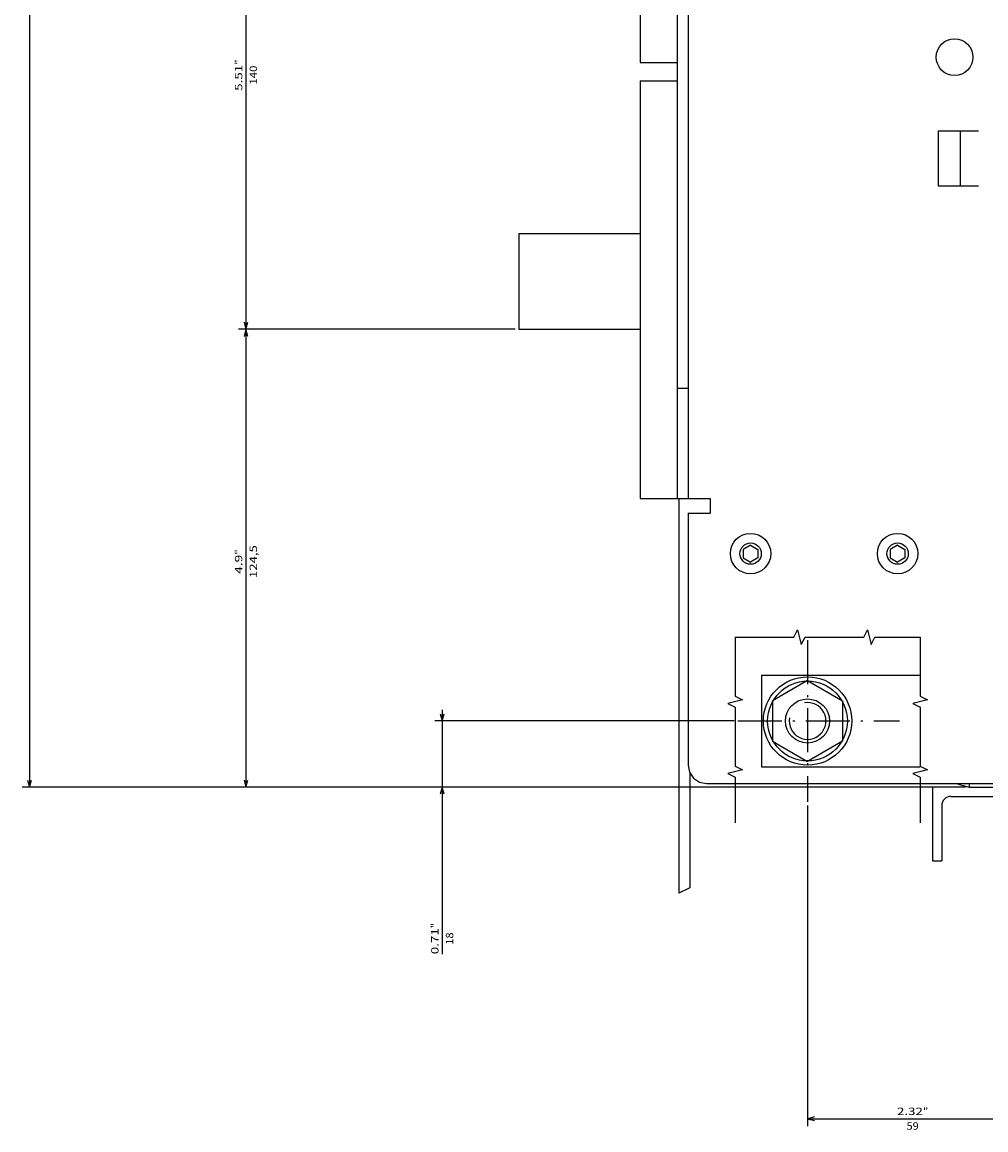
# Model space of a CAD drawing. Extents: x -973 to 1619, y -796 to 625.
# Drawn here: x 911 to 1173, y 5 to 306 of the extents above; entities that cross this region are included whole.
import ezdxf
from ezdxf.enums import TextEntityAlignment as Align

# ---------------------------------------------------------------- set-up
doc = ezdxf.new("R2010")
doc.units = 0
doc.linetypes.add('DASHDOT', pattern=[18.5, 12, -3, 0.5, -3])
doc.layers.get('0').update_dxf_attribs({"linetype": 'CONTINUOUS'})
doc.styles.get("Standard").update_dxf_attribs({"font": 'isocp.shx'})

# ---------------------------------------------------------------- blocks, each defined once
blk = doc.blocks.new('BLOCK62')
at = {"color": 5}
for p, q in [((167.5, -107.5), (167.5, -364.132629)), ((-297.5, -362.132629), (167.5, -362.132629))]:
    blk.add_line(p, q, dxfattribs=at)
blk.add_lwpolyline([(165.568146, -362.650269), (167.5, -362.132629), (165.568146, -361.61499)], dxfattribs=at)
blk = doc.blocks.new('BLOCK63')
at = {"color": 5}
for p, q in [((-96.998451, -230.000031), (-96.998451, -305.258514)), ((43.00156, -230.000031), (43.00156, -305.258514)), ((-96.998451, -303.258514), (43.00156, -303.258514))]:
    blk.add_line(p, q, dxfattribs=at)
for points in [[(-95.066597, -302.740875), (-96.998451, -303.258514), (-95.066597, -303.776154)], [(41.06971, -303.776154), (43.00156, -303.258514), (41.06971, -302.740875)]]:
    blk.add_lwpolyline(points, dxfattribs=at)
for s, p, p2 in [('140', (-23.481777, -300.258514), (-28.681778, -300.258514)), ('"', (-28.881777, -304.258514), (-30.348444, -304.258514)), ('5.51', (-21.815111, -304.258514), (-28.881777, -304.258514))]:
    blk.add_text(s, height=2, rotation=180.000005, dxfattribs=at).set_placement(p, p2, align=Align.FIT)
blk = doc.blocks.new('BLOCK64')
at = {"color": 5}
for p, q in [((167.5, -107.5), (167.5, -305.258514)), ((43.00156, -230.000031), (43.00156, -305.258514)), ((43.00156, -303.258514), (167.5, -303.258514))]:
    blk.add_line(p, q, dxfattribs=at)
for points in [[(44.933411, -302.740875), (43.00156, -303.258514), (44.933411, -303.776154)], [(165.568146, -303.776154), (167.5, -303.258514), (165.568146, -302.740875)]]:
    blk.add_lwpolyline(points, dxfattribs=at)
for s, p, p2 in [('124,5', (110.634117, -300.258514), (101.700783, -300.258514)), ('"', (104.300781, -304.258514), (102.834122, -304.258514)), ('4.9', (109.500778, -304.258514), (104.300781, -304.258514))]:
    blk.add_text(s, height=2, rotation=180.000005, dxfattribs=at).set_placement(p, p2, align=Align.FIT)
blk = doc.blocks.new('BLOCK65')
at = {"color": 5}
for p, q in [((167.5, -107.5), (167.5, -251.879303)), ((149.500275, -170.500229), (149.500275, -251.879303)), ((146.500275, -249.879303), (212.909119, -249.879303))]:
    blk.add_line(p, q, dxfattribs=at)
for points in [[(147.56842, -250.396942), (149.500275, -249.879303), (147.56842, -249.361664)], [(169.431854, -249.361664), (167.5, -249.879303), (169.431854, -250.396942)]]:
    blk.add_lwpolyline(points, dxfattribs=at)
for s, p, p2 in [('18', (210.309113, -246.879303), (206.975769, -246.879303)), ('"', (205.842453, -250.879303), (204.375778, -250.879303)), ('0.71', (212.909119, -250.879303), (205.842438, -250.879303))]:
    blk.add_text(s, height=2, rotation=180.000005, dxfattribs=at).set_placement(p, p2, align=Align.FIT)
blk = doc.blocks.new('BLOCK66')
at = {"color": 5}
for p, q in [((185.368515, -91.5), (259.61319, -91.5)), ((257.61319, -150.500015), (257.61319, -91.5)), ((172.500504, -150.500015), (259.61319, -150.500015))]:
    blk.add_line(p, q, dxfattribs=at)
for points in [[(258.130829, -93.431854), (257.61319, -91.5), (257.095551, -93.431854)], [(257.095551, -148.568161), (257.61319, -150.500015), (258.130829, -148.568161)]]:
    blk.add_lwpolyline(points, dxfattribs=at)
for s, p, p2 in [('"', (256.61319, -119.116684), (256.61319, -117.650024)), ('2.32', (256.61319, -126.18335), (256.61319, -119.116684)), ('59', (260.61319, -123.583351), (260.61319, -120.250023))]:
    blk.add_text(s, height=2, rotation=90.000003, dxfattribs=at).set_placement(p, p2, align=Align.FIT)

msp = doc.modelspace()

# ---------------------------------------------------------------- linework, layer by layer
at = {"color": 9}
for p, q in [((1078.739487, 408.72345), (1078.739487, 295.223452)), ((1088.739487, 408.72345), (1088.739487, 176.72345)), ((1078.739487, 290.223452), (1078.739487, 176.72345)), ((1088.739487, 206.72345), (1088.739487, 176.72345))]:
    msp.add_line(p, q, dxfattribs=at)
at = {"color": 211}
for p, q in [((1091.739517, 408.725006), (1091.739517, 176.725006)), ((1091.739517, 172.725006), (1091.739517, 104.225006)), ((1091.739517, 172.725006), (1091.739517, 104.225006)), ((1096.739517, 99.225006), (1456.239517, 99.225006)), ((1096.739517, 99.225006), (1165.043365, 99.225006))]:
    msp.add_line(p, q, dxfattribs=at)
at = {"color": 9, "ltscale": 0.25}
for p, q in [((1078.739487, 295.223452), (1088.739487, 295.223452)), ((1078.739487, 290.223452), (1088.739487, 290.223452)), ((1078.739487, 290.223452), (1088.739487, 290.223452)), ((1078.739487, 290.223452), (1088.739487, 290.223452))]:
    msp.add_line(p, q, dxfattribs=at)
at = {"color": 211, "ltscale": 0.375}
for p, q in [((1159.739517, 276.708412), (1159.739517, 261.708412)), ((1165.739517, 276.708412), (1165.739517, 261.708412))]:
    msp.add_line(p, q, dxfattribs=at)
at = {"color": 211, "ltscale": 0.275}
for p, q in [((1159.739517, 276.708412), (1170.739517, 276.708412)), ((1159.739517, 261.708412), (1170.739517, 261.708412))]:
    msp.add_line(p, q, dxfattribs=at)
at = {"color": 4}
for p, q in [((1045.739487, 248.723446), (1045.739487, 222.723446)), ((1045.739487, 248.723446), (1078.739487, 248.723446)), ((1045.739487, 222.723446), (1078.739487, 222.723446))]:
    msp.add_line(p, q, dxfattribs=at)
at = {"color": 9, "ltscale": 0.075001}
msp.add_line((1088.739487, 206.72345), (1091.739517, 206.72345), dxfattribs=at)
at = {"color": 211, "ltscale": 0.475001}
msp.add_line((1078.739487, 176.725006), (1097.739517, 176.725006), dxfattribs=at)
at = {"color": 7}
for p, q in [((1089.239487, 176.725006), (1089.239487, 69.447968)), ((1092.239487, 102.132935), (1092.239487, 70.834137)), ((1158.239517, 98.225006), (1158.239517, 78.225006)), ((1163.239517, 95.725006), (1203.239517, 95.725006))]:
    msp.add_line(p, q, dxfattribs=at)
at = {"color": 211, "ltscale": 0.1}
msp.add_line((1097.739517, 176.725006), (1097.739517, 172.725006), dxfattribs=at)
at = {"color": 211, "ltscale": 0.15}
msp.add_line((1091.739517, 172.725006), (1097.739517, 172.725006), dxfattribs=at)
at = {"color": 7, "ltscale": 0.057735}
for p, q in [((1106.739517, 162.879707), (1106.739517, 160.570305)), ((1108.739532, 164.034416), (1106.739532, 162.879715)), ((1108.739517, 164.034409), (1110.739517, 162.879707)), ((1110.739517, 162.879707), (1110.739517, 160.570305)), ((1146.739517, 162.879707), (1146.739517, 160.570305)), ((1148.739525, 164.034416), (1146.739525, 162.879715)), ((1148.739525, 164.034409), (1150.739525, 162.879707)), ((1150.739517, 162.879707), (1150.739517, 160.570305)), ((1106.739517, 160.570305), (1108.739517, 159.415604)), ((1110.739532, 160.570313), (1108.739532, 159.415611)), ((1146.739525, 160.570305), (1148.739525, 159.415604)), ((1150.739525, 160.570313), (1148.739525, 159.415611))]:
    msp.add_line(p, q, dxfattribs=at)
at = {"color": 7, "linetype": 'DASHDOT'}
for p, q in [((1124.239502, 138.224945), (1124.239502, 94.224503)), ((1105.239288, 116.224731), (1149.239731, 116.224731))]:
    msp.add_line(p, q, dxfattribs=at)
at = {"color": 31}
for p, q in [((1111.739517, 128.72496), (1111.739517, 103.72496)), ((1111.739517, 128.72496), (1154.899788, 128.72496)), ((1111.739517, 103.72496), (1154.899788, 103.72496))]:
    msp.add_line(p, q, dxfattribs=at)
at = {"color": 1, "ltscale": 0.274241}
for p, q in [((1124.239517, 127.194626), (1114.739517, 121.709793)), ((1124.239517, 127.194626), (1133.739517, 121.709793)), ((1114.739517, 121.709793), (1114.739517, 110.740143)), ((1133.739517, 121.709793), (1133.739517, 110.740143)), ((1114.739517, 110.740143), (1124.239517, 105.25531)), ((1133.739517, 110.740143), (1124.239517, 105.25531))]:
    msp.add_line(p, q, dxfattribs=at)
at = {"color": 211, "ltscale": 0.048773}
for p, q in [((1091.739517, 104.225006), (1092.120117, 102.311584)), ((1092.120117, 102.311584), (1093.203979, 100.689468)), ((1092.120117, 102.311584), (1093.203979, 100.689468)), ((1093.203979, 100.689468), (1094.826096, 99.605606)), ((1093.203979, 100.689468), (1094.826096, 99.605606)), ((1094.826096, 99.605606), (1096.739517, 99.225006)), ((1094.826096, 99.605606), (1096.739517, 99.225006))]:
    msp.add_line(p, q, dxfattribs=at)
at = {"color": 2, "ltscale": 0.006935}
msp.add_line((1165.043373, 99.225006), (1165.239517, 99.028854), dxfattribs=at)
at = {"color": 2, "ltscale": 0.077646}
msp.add_line((1165.239517, 99.028854), (1168.239517, 98.225006), dxfattribs=at)
at = {"color": 2, "ltscale": 0.025}
msp.add_line((1168.239517, 99.225006), (1168.239517, 98.225006), dxfattribs=at)
at = {"color": 2}
msp.add_line((1168.239517, 98.225006), (1453.239517, 98.225006), dxfattribs=at)
at = {"color": 7, "ltscale": 0.375}
msp.add_line((1160.739517, 93.225006), (1160.739517, 78.225006), dxfattribs=at)
at = {"color": 7, "ltscale": 0.0625}
msp.add_line((1158.239517, 78.225006), (1160.739517, 78.225006), dxfattribs=at)
at = {"color": 7, "ltscale": 0.082619}
msp.add_line((1092.239487, 70.834137), (1089.239487, 69.447968), dxfattribs=at)
at = {"color": 7}
for points in [[(1104.546417, 138.97953), (1104.546417, 122.979523), (1106.546417, 121.979523), (1102.546417, 120.979523), (1104.546417, 119.979523), (1104.546417, 103.979523), (1106.546417, 102.979523), (1102.546417, 101.979523), (1104.546417, 100.979523), (1104.546417, 88.50531)], [(1104.546417, 138.97953), (1120.546417, 138.97953), (1121.546417, 140.97953), (1122.546417, 136.979538), (1123.546417, 138.97953), (1139.546417, 138.97953), (1140.546417, 140.97953), (1141.546417, 136.979538), (1142.546417, 138.97953), (1154.899788, 138.97953)], [(1154.899788, 138.97953), (1154.899788, 122.979523), (1156.899788, 121.979523), (1152.899788, 120.979523), (1154.899788, 119.979523), (1154.899788, 103.979523), (1156.899788, 102.979523), (1152.899788, 101.979523), (1154.899788, 100.979523), (1154.899788, 88.50531)]]:
    msp.add_lwpolyline(points, dxfattribs=at)
at = {"color": 4}
msp.add_circle((1164.23951, 296.708406), 4.999995, dxfattribs=at)
at = {"color": 1}
for centre, radius in [((1108.739517, 161.724998), 5.50001), ((1148.739403, 161.725052), 5.499879), ((1124.239517, 116.224976), 10.849996), ((1124.239487, 116.225006), 5.999962)]:
    msp.add_circle(centre, radius, dxfattribs=at)
at = {"color": 7}
for centre in [(1108.739548, 161.725029), (1148.739487, 161.725029)]:
    msp.add_circle(centre, 2.904698, dxfattribs=at)
at = {"color": 211}
msp.add_circle((1124.239502, 116.224731), 12.000218, dxfattribs=at)
at = {"color": 7}
for centre, radius, start, end in [((1124.239487, 116.225006), 4.999962, 170.000003, 100.000003), ((1163.239517, 93.225006), 2.5, 90.000005, 180.000001)]:
    msp.add_arc(centre, radius, start, end, dxfattribs=at)

# ---------------------------------------------------------------- block references
at = {"rotation": 270}
for name in ['BLOCK62', 'BLOCK63', 'BLOCK64', 'BLOCK65', 'BLOCK66']:
    msp.add_blockref(name, (1274.739517, 265.725006), dxfattribs=at)

doc.saveas('drawing.dxf')
